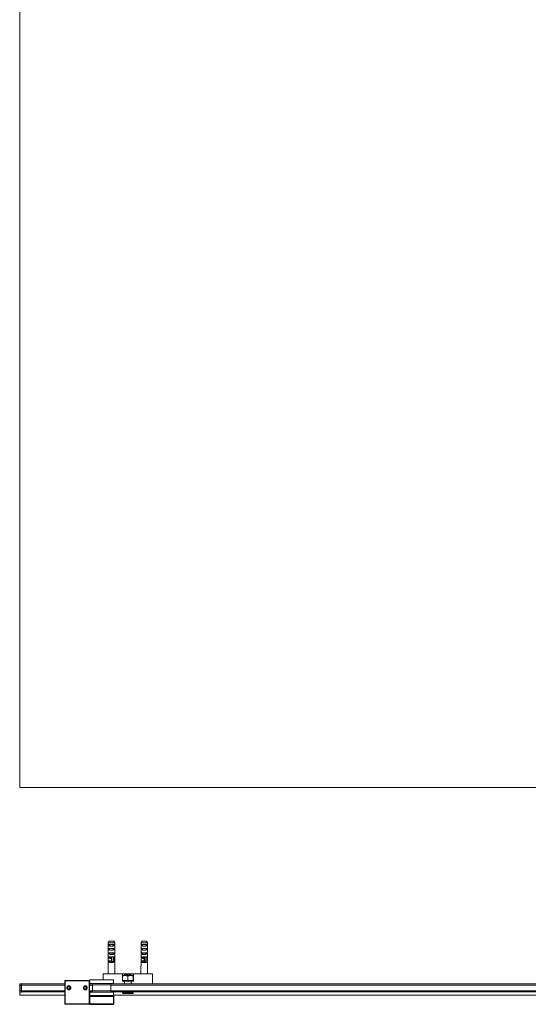
# Model space of a CAD drawing. Units: millimetres. Extents: x -2059 to 424, y 8 to 2466.
# Drawn here: x -2059 to -1438, y 61 to 1264 of the extents above; entities that cross this region are included whole.
import ezdxf

# ---------------------------------------------------------------- set-up
doc = ezdxf.new("R2010")
doc.units = ezdxf.units.MM

msp = doc.modelspace()

# ---------------------------------------------------------------- linework, layer by layer
at = {"color": 7, "linetype": 'Continuous', "lineweight": 15}
for p, q in [((-2059.2, 2376), (-2059.2, 326)), ((-2059.2, 326), (-1199.2, 326)), ((-1951.2, 136.4), (-1951.2, 108.4)), ((-1943.3, 136.4), (-1951.2, 136.4)), ((-1950.7, 134.4), (-1943.8, 134.4)), ((-1950.7, 132.9), (-1950.7, 134.4)), ((-1950.7, 132.9), (-1949.5, 132.9)), ((-1950.1, 138.4), (-1950.4, 137.9)), ((-1950.3, 137.9), (-1950.4, 137.9)), ((-1950.1, 138.4), (-1944.4, 138.4)), ((-1949.5, 132.9), (-1949.5, 134.4)), ((-1945, 134.4), (-1945, 132.9)), ((-1945, 132.9), (-1943.8, 132.9)), ((-1944.1, 137.9), (-1944.4, 138.4)), ((-1944.2, 137.9), (-1944.1, 137.9)), ((-1943.8, 132.9), (-1943.8, 134.4)), ((-1943.3, 136.4), (-1943.3, 108.4)), ((-1911.1, 108.4), (-1911.1, 136.4)), ((-1903.3, 136.4), (-1911.1, 136.4)), ((-1910.6, 134.4), (-1903.7, 134.4)), ((-1910.6, 134.4), (-1910.6, 132.9)), ((-1909.4, 132.9), (-1910.6, 132.9)), ((-1910, 138.4), (-1910.3, 137.9)), ((-1910.3, 137.9), (-1910.2, 137.9)), ((-1910, 138.4), (-1904.3, 138.4)), ((-1909.4, 132.9), (-1909.4, 134.4)), ((-1904.9, 134.4), (-1904.9, 132.9)), ((-1903.7, 132.9), (-1904.9, 132.9)), ((-1904.1, 137.9), (-1904.3, 138.4)), ((-1904.1, 137.9), (-1904.1, 137.9)), ((-1903.7, 134.4), (-1903.7, 132.9)), ((-1903.3, 108.4), (-1903.3, 136.4)), ((-1950.7, 129.4), (-1943.8, 129.4)), ((-1950.7, 127.9), (-1950.7, 129.4)), ((-1950.7, 127.9), (-1949.5, 127.9)), ((-1950.7, 124.4), (-1943.8, 124.4)), ((-1950.7, 122.9), (-1950.7, 124.4)), ((-1950.7, 122.9), (-1949.5, 122.9)), ((-1949.5, 127.9), (-1949.5, 129.4)), ((-1949.5, 122.9), (-1949.5, 124.4)), ((-1945, 129.4), (-1945, 127.9)), ((-1945, 127.9), (-1943.8, 127.9)), ((-1945, 124.4), (-1945, 122.9)), ((-1945, 122.9), (-1943.8, 122.9)), ((-1943.8, 127.9), (-1943.8, 129.4)), ((-1943.8, 122.9), (-1943.8, 124.4)), ((-1910.6, 129.4), (-1903.7, 129.4)), ((-1910.6, 129.4), (-1910.6, 127.9)), ((-1909.4, 127.9), (-1910.6, 127.9)), ((-1910.6, 124.4), (-1903.7, 124.4)), ((-1910.6, 124.4), (-1910.6, 122.9)), ((-1909.4, 122.9), (-1910.6, 122.9)), ((-1909.4, 127.9), (-1909.4, 129.4)), ((-1909.4, 122.9), (-1909.4, 124.4)), ((-1904.9, 129.4), (-1904.9, 127.9)), ((-1903.7, 127.9), (-1904.9, 127.9)), ((-1904.9, 124.4), (-1904.9, 122.9)), ((-1903.7, 122.9), (-1904.9, 122.9)), ((-1903.7, 129.4), (-1903.7, 127.9)), ((-1903.7, 124.4), (-1903.7, 122.9)), ((-1951.2, 108.4), (-1951.2, 103.5)), ((-1951.2, 108.4), (-1951.2, 108.4)), ((-1950.7, 119.4), (-1947.1, 119.4)), ((-1950.7, 117.9), (-1950.7, 119.4)), ((-1950.7, 117.9), (-1949.5, 117.9)), ((-1950.7, 114.4), (-1947.2, 114.4)), ((-1950.7, 112.9), (-1950.7, 114.4)), ((-1950.7, 112.9), (-1949.5, 112.9)), ((-1949.5, 117.9), (-1949.5, 119.4)), ((-1949.5, 112.9), (-1949.5, 114.4)), ((-1949.3, 113.3), (-1948.9, 113.4)), ((-1948.9, 117.7), (-1948.9, 119.4)), ((-1948.9, 113.4), (-1948.9, 114.4)), ((-1947.3, 119.4), (-1947.3, 117.5)), ((-1947.3, 114.4), (-1947.3, 112.9)), ((-1947.2, 117.2), (-1947.2, 117.5)), ((-1947.2, 114.4), (-1947.2, 117.2)), ((-1945.1, 119.4), (-1947.1, 119.4)), ((-1947.1, 119.4), (-1947.1, 117.3)), ((-1947.1, 114.4), (-1947.1, 113.6)), ((-1945.1, 119.4), (-1943.8, 119.4)), ((-1945.1, 119.4), (-1945.1, 113.4)), ((-1945, 113.3), (-1945, 112.9)), ((-1945, 112.9), (-1943.8, 112.9)), ((-1943.8, 112.9), (-1943.8, 119.4)), ((-1943.3, 108.4), (-1943.2, 108.4)), ((-1943.2, 98.4), (-1943.2, 108.4)), ((-1911.2, 108.4), (-1911.2, 98.4)), ((-1911.2, 108.4), (-1911.1, 108.4)), ((-1910.6, 119.4), (-1907.1, 119.4)), ((-1910.6, 119.4), (-1910.6, 117.9)), ((-1909.4, 117.9), (-1910.6, 117.9)), ((-1910.6, 114.4), (-1907.2, 114.4)), ((-1910.6, 114.4), (-1910.6, 112.9)), ((-1909.4, 112.9), (-1910.6, 112.9)), ((-1909.4, 117.9), (-1909.4, 119.4)), ((-1909.4, 112.9), (-1909.4, 114.4)), ((-1909.3, 113.3), (-1908.9, 113.4)), ((-1908.9, 117.7), (-1908.8, 119.4)), ((-1908.9, 113.4), (-1908.9, 114.4)), ((-1907.3, 119.4), (-1907.3, 117.5)), ((-1907.3, 114.4), (-1907.3, 112.9)), ((-1907.2, 117.2), (-1907.2, 117.5)), ((-1907.2, 114.4), (-1907.2, 117.2)), ((-1905.1, 119.4), (-1907.1, 119.4)), ((-1907.1, 119.4), (-1907.1, 113.6)), ((-1905.1, 119.4), (-1903.7, 119.4)), ((-1905.1, 119.4), (-1905.1, 113.4)), ((-1904.9, 113.3), (-1904.9, 112.9)), ((-1903.7, 112.9), (-1904.9, 112.9)), ((-1903.7, 119.4), (-1903.7, 112.9)), ((-1903.2, 108.4), (-1903.3, 108.4)), ((-1903.2, 103.5), (-1903.2, 108.4)), ((-1957.2, 91.3), (-1957.2, 98.4)), ((-1933.9, 98.4), (-1957.2, 98.4)), ((-1951.3, 103.5), (-1951.3, 103.2)), ((-1951.2, 103.5), (-1951.3, 103.5)), ((-1951.3, 101.9), (-1951.3, 101.6)), ((-1951.2, 101.7), (-1951.3, 101.7)), ((-1951.3, 100.6), (-1951.3, 100.3)), ((-1951.2, 100.3), (-1951.3, 100.3)), ((-1951.1, 102.5), (-1951.2, 102.5)), ((-1951.1, 101.1), (-1951.2, 101.1)), ((-1951.2, 100.3), (-1951.2, 98.4)), ((-1933.9, 89.7), (-1933.9, 98.4)), ((-1930.6, 98.4), (-1933.9, 98.4)), ((-1933.7, 96.5), (-1933.7, 96.5)), ((-1930.6, 96.5), (-1933.7, 96.5)), ((-1930.5, 98.5), (-1931.2, 97.8)), ((-1931.2, 97.8), (-1931.2, 96.5)), ((-1923.7, 97.8), (-1931.2, 97.8)), ((-1927.3, 95.9), (-1930.6, 96.5)), ((-1924.1, 96.5), (-1930.6, 96.5)), ((-1924.3, 98.5), (-1930.5, 98.5)), ((-1923.9, 98.5), (-1924.3, 98.5)), ((-1920.8, 95.9), (-1924.1, 96.5)), ((-1920.7, 96.5), (-1924.1, 96.5)), ((-1923.2, 97.8), (-1923.9, 98.5)), ((-1920.5, 98.4), (-1923.8, 98.4)), ((-1923.2, 97.8), (-1923.7, 97.8)), ((-1923.2, 96.5), (-1923.2, 97.8)), ((-1920.7, 96.5), (-1920.7, 96.5)), ((-1920.5, 89.7), (-1920.5, 98.4)), ((-1897.2, 98.4), (-1920.5, 98.4)), ((-1903.3, 103.1), (-1903.2, 103.1)), ((-1903.3, 102.5), (-1903.2, 102.5)), ((-1903.3, 101.1), (-1903.2, 101.1)), ((-1903.2, 103.5), (-1903.1, 103.5)), ((-1903.2, 101.7), (-1903.1, 101.7)), ((-1903.2, 98.4), (-1903.2, 100.3)), ((-1903.2, 100.3), (-1903.1, 100.3)), ((-1903.1, 103.2), (-1903.1, 103.5)), ((-1903.1, 101.6), (-1903.1, 101.9)), ((-1903.1, 100.3), (-1903.1, 100.6)), ((-1897.2, 86.4), (-1897.2, 98.4)), ((-2059.2, 84.5), (-2059.2, 85.9)), ((-2059.2, 84.5), (-2058.7, 84.5)), ((-2059.2, 78.1), (-2059.2, 84.5)), ((-2058.7, 86.4), (-2058.7, 84.5)), ((-2058.7, 86.4), (-2057.2, 86.4)), ((-2057.2, 84.5), (-2058.7, 84.5)), ((-2058.7, 84.5), (-2058.7, 78.1)), ((-2057.2, 86.4), (-2057.2, 84.9)), ((-2057.2, 86.4), (-2004.2, 86.4)), ((-2057.2, 84.9), (-2057.2, 86.4)), ((-2057.2, 84.9), (-2057.2, 77.9)), ((-2057.2, 78.1), (-2057.2, 84.5)), ((-2004.2, 90.5), (-1974.2, 90.5)), ((-2003.9, 90.2), (-2004.2, 90.5)), ((-2004.2, 61.8), (-2004.2, 90.5)), ((-1974.5, 90.2), (-2003.9, 90.2)), ((-2003.9, 90.2), (-2003.9, 61.8)), ((-1974.2, 90.5), (-1974.5, 90.2)), ((-1974.5, 61.8), (-1974.5, 90.2)), ((-1974.2, 90.5), (-1974.2, 70.8)), ((-1974.2, 86.4), (-1970.9, 86.4)), ((-1973.7, 91.2), (-1973.7, 86.7)), ((-1973.6, 91.3), (-1944.8, 91.3)), ((-1944.8, 86.6), (-1973.6, 86.6)), ((-1970.2, 85.1), (-1970.2, 77.6)), ((-1948.2, 77.6), (-1948.2, 85.1)), ((-1947.6, 86.4), (-1270.9, 86.4)), ((-1944.7, 86.7), (-1944.7, 91.2)), ((-1933.9, 89.7), (-1931.5, 89.7)), ((-1933.8, 90.3), (-1933.8, 95.9)), ((-1933.8, 90.3), (-1930.6, 90.3)), ((-1933.7, 90.3), (-1933.7, 89.7)), ((-1923, 89.7), (-1931.5, 89.7)), ((-1931.5, 86.4), (-1931.5, 89.7)), ((-1931.2, 89.7), (-1931.2, 86.4)), ((-1930.6, 90.3), (-1927.3, 90.3)), ((-1927.3, 90.3), (-1927.3, 95.9)), ((-1927.3, 90.3), (-1924.1, 90.3)), ((-1924.1, 90.3), (-1920.8, 90.3)), ((-1923.2, 86.4), (-1923.2, 89.7)), ((-1923, 86.4), (-1923, 89.7)), ((-1923, 89.7), (-1920.5, 89.7)), ((-1920.8, 90.3), (-1920.8, 95.9)), ((-1920.7, 90.3), (-1920.8, 90.3)), ((-1920.7, 90.3), (-1920.7, 95.9)), ((-1920.7, 89.7), (-1920.7, 90.3)), ((-1920.7, 90.3), (-1920.7, 90.3)), ((-2059.2, 78.1), (-2058.7, 78.1)), ((-2059.2, 76.7), (-2059.2, 78.1)), ((-2059.2, 72.3), (-2059.2, 76.7)), ((-2004.2, 72.3), (-2059.2, 72.3)), ((-2058.7, 78.1), (-2057.2, 78.1)), ((-2058.7, 78.1), (-2058.7, 76.2)), ((-2057.2, 76.2), (-2058.7, 76.2)), ((-2057.2, 76.6), (-2057.2, 77.9)), ((-2057.2, 76.6), (-2057.2, 76.2)), ((-2004.2, 76.4), (-2057.2, 76.4)), ((-2000.5, 82.2), (-1999.2, 82.9)), ((-2000.5, 82.2), (-2000.5, 80.8)), ((-2000.5, 80.8), (-1999.2, 80)), ((-1998, 82.2), (-1999.2, 82.9)), ((-1998, 80.8), (-1999.2, 80)), ((-1998, 82.2), (-1998, 80.8)), ((-1980.5, 82.2), (-1979.2, 82.9)), ((-1980.5, 82.2), (-1980.5, 80.8)), ((-1980.5, 80.8), (-1979.2, 80)), ((-1978, 82.2), (-1979.2, 82.9)), ((-1978, 80.8), (-1979.2, 80)), ((-1978, 82.2), (-1978, 80.8)), ((-1970.9, 76.4), (-1974.2, 76.4)), ((-1973.7, 72.3), (-1974.2, 72.3)), ((-1973.7, 72.2), (-1974.2, 72.2)), ((-1973.7, 76), (-1973.7, 71.9)), ((-1973.6, 76.1), (-1945.1, 76.1)), ((-1270.9, 76.4), (-1947.6, 76.4)), ((-1945.1, 76.1), (-1944.8, 76.1)), ((-1944.7, 71.9), (-1944.7, 76)), ((-1273.7, 72.3), (-1944.7, 72.3)), ((-1933.7, 76.4), (-1933.7, 75.3)), ((-1922.2, 74.5), (-1932.9, 74.5)), ((-1921.5, 74.5), (-1922.2, 74.5)), ((-1920.7, 75.3), (-1920.7, 76.4)), ((-2003.9, 61.8), (-2004.2, 61.8)), ((-2003.9, 61.5), (-2004.2, 61.8)), ((-2003.9, 61.8), (-1974.5, 61.8)), ((-2003.9, 61.5), (-2003.9, 61.8)), ((-1974.5, 61.5), (-2003.9, 61.5)), ((-1974.2, 61.8), (-1974.5, 61.8)), ((-1974.2, 61.8), (-1974.5, 61.5)), ((-1974.5, 61.8), (-1974.5, 61.5)), ((-1973.7, 71.3), (-1974.2, 70.8)), ((-1974.2, 70.8), (-1973.7, 70.8)), ((-1974.2, 61.8), (-1974.2, 70.8)), ((-1974.2, 61.8), (-1973.7, 61.8)), ((-1974.2, 61.8), (-1973.7, 61.3)), ((-1974.2, 61.8), (-1974.2, 61.8)), ((-1973.7, 71.3), (-1973.7, 70.8)), ((-1973.7, 71.3), (-1944.7, 71.3)), ((-1944.7, 70.8), (-1973.7, 70.8)), ((-1973.7, 70.8), (-1973.7, 61.8)), ((-1973.7, 61.8), (-1944.7, 61.8)), ((-1973.7, 61.3), (-1973.7, 61.8)), ((-1944.7, 61.3), (-1973.7, 61.3)), ((-1944.8, 71.8), (-1973.6, 71.8)), ((-1972.4, 71.3), (-1972.4, 71.8)), ((-1972.2, 71.8), (-1972.2, 71.3)), ((-1965.2, 71.8), (-1965.2, 71.3)), ((-1964.2, 71.3), (-1964.2, 71.8)), ((-1954.2, 71.8), (-1954.2, 71.3)), ((-1953.2, 71.3), (-1953.2, 71.8)), ((-1945.2, 71.8), (-1945.2, 71.3)), ((-1944.7, 70.8), (-1944.7, 71.3)), ((-1944.2, 70.8), (-1944.7, 71.3)), ((-1944.7, 61.8), (-1944.7, 70.8)), ((-1944.7, 70.8), (-1944.2, 70.8)), ((-1944.7, 61.8), (-1944.2, 61.8)), ((-1944.7, 61.8), (-1944.7, 61.3)), ((-1944.7, 61.3), (-1944.2, 61.8)), ((-1944.2, 70.8), (-1944.2, 61.8))]:
    msp.add_line(p, q, dxfattribs=at)
at = {"color": 8, "linetype": 'Continuous', "lineweight": 15}
for p, q in [((-2004.2, 84.9), (-2057.2, 84.9)), ((-1970.2, 84.9), (-1974.2, 84.9)), ((-1944.7, 91.2), (-1973.7, 91.2)), ((-1973.7, 86.7), (-1944.7, 86.7)), ((-1948.2, 85.1), (-1970.2, 85.1)), ((-1270.2, 84.9), (-1948.2, 84.9)), ((-2057.2, 77.9), (-2004.2, 77.9)), ((-1974.2, 77.9), (-1970.2, 77.9)), ((-1945, 76), (-1973.7, 76)), ((-1970.2, 77.6), (-1948.4, 77.6)), ((-1948.4, 77.6), (-1948.2, 77.6)), ((-1948.2, 77.9), (-1270.2, 77.9)), ((-1944.7, 76), (-1945, 76)), ((-1933.7, 75.3), (-1921.5, 75.3)), ((-1921.5, 75.3), (-1920.7, 75.3)), ((-1973.7, 71.9), (-1944.7, 71.9))]:
    msp.add_line(p, q, dxfattribs=at)
at = {"color": 7, "linetype": 'Continuous', "lineweight": 15}
for centre, radius in [((-1999.2, 81.5), 2.5), ((-1999.2, 81.5), 2.05), ((-1979.2, 81.5), 2.5), ((-1979.2, 81.5), 2.05)]:
    msp.add_circle(centre, radius, dxfattribs=at)
for centre, radius, start, end in [((-2058.7, 85.9), 0.5, 90, 180), ((-1973.6, 91.2), 0.1, 90, 180), ((-1973.6, 86.7), 0.1, 180, 270), ((-1971.7, 85.1), 1.5, 0, 90), ((-1946.7, 85.1), 1.5, 90, 180), ((-1944.8, 91.2), 0.1, 0, 90), ((-1944.8, 86.7), 0.1, 270, 0), ((-2058.7, 76.7), 0.5, 180, 270), ((-1973.6, 76), 0.1, 90, 180), ((-1971.7, 77.6), 1.5, 270, 0), ((-1946.7, 77.6), 1.5, 180, 270), ((-1944.8, 76), 0.1, 0, 90), ((-1932.9, 75.3), 0.8, 180, 270), ((-1921.5, 75.3), 0.8, 270, 0), ((-1973.6, 71.9), 0.1, 180, 270), ((-1944.8, 71.9), 0.1, 270, 0)]:
    msp.add_arc(centre, radius, start, end, dxfattribs=at)
for centre, major_axis, start_param, end_param in [((-1947.2, 133.6), (4, 0), 3.665191, 5.759587), ((-1947.2, 133.6), (3, 0), 3.87132, 5.553458), ((-1907.2, 133.6), (4, 0), 3.665191, 5.759587), ((-1907.2, 133.6), (3, 0), 3.87132, 5.553458), ((-1947.2, 128.6), (4, 0), 3.665191, 5.759587), ((-1947.2, 123.6), (4, 0), 3.665191, 5.759587), ((-1947.2, 128.6), (3, 0), 3.87132, 5.553458), ((-1947.2, 123.6), (3, 0), 3.87132, 5.553458), ((-1907.2, 128.6), (4, 0), 3.665191, 5.759587), ((-1907.2, 123.6), (4, 0), 3.665191, 5.759587), ((-1907.2, 128.6), (3, 0), 3.87132, 5.553458), ((-1907.2, 123.6), (3, 0), 3.87132, 5.553458), ((-1947.2, 118.6), (4, 0), 3.665191, 4.712389), ((-1947.2, 113.6), (4, 0), 3.665191, 5.759587), ((-1947.2, 118.6), (3, 0), 3.87132, 4.712389), ((-1947.2, 113.6), (3, 0), 3.87132, 5.553458), ((-1907.2, 118.6), (4, 0), 3.665191, 4.712389), ((-1907.2, 113.6), (4, 0), 3.665191, 5.759587), ((-1907.2, 118.6), (3, 0), 3.87132, 4.712389), ((-1907.2, 113.6), (3, 0), 3.87132, 5.553458)]:
    msp.add_ellipse(centre, major_axis=major_axis, ratio=0.36397, start_param=start_param, end_param=end_param, dxfattribs=at)
for points, knots in [([(-1951.2, 136.4), (-1951, 136.6), (-1950.7, 137.1), (-1950.4, 137.6), (-1950.3, 137.9)], [0, 0, 0, 0, 0.495908, 1, 1, 1, 1]), ([(-1943.3, 136.4), (-1943.4, 136.6), (-1943.7, 137.1), (-1944, 137.6), (-1944.2, 137.9)], [0, 0, 0, 0, 0.4959102, 1, 1, 1, 1]), ([(-1910.2, 137.9), (-1910.4, 137.6), (-1910.7, 137.1), (-1911, 136.6), (-1911.1, 136.4)], [0, 0, 0, 0, 0.5040909, 1, 1, 1, 1]), ([(-1904.1, 137.9), (-1904, 137.6), (-1903.7, 137.1), (-1903.4, 136.6), (-1903.3, 136.4)], [0, 0, 0, 0, 0.5040909, 1, 1, 1, 1]), ([(-1949.5, 112.9), (-1949.1, 112.9), (-1948.4, 112.9), (-1947.6, 112.9), (-1947.3, 112.9)], [0, 0, 0, 0, 0.517105, 1, 1, 1, 1]), ([(-1947.3, 112.9), (-1947.5, 112.9), (-1947.9, 112.9), (-1948.4, 112.9), (-1948.7, 113), (-1948.8, 113.1), (-1948.9, 113.2), (-1948.9, 113.3), (-1948.9, 113.3), (-1948.9, 113.4)], [0, 0, 0, 0, 0.258546, 0.644631, 0.741536, 0.838986, 0.895032, 0.951482, 1, 1, 1, 1]), ([(-1947.2, 112.9), (-1946.8, 112.9), (-1946, 112.9), (-1945.3, 112.9), (-1944.9, 112.9)], [0, 0, 0, 0, 0.464896, 1, 1, 1, 1]), ([(-1947.1, 113.6), (-1946.8, 113.6), (-1946.1, 113.6), (-1945.4, 113.5), (-1945.1, 113.4)], [0, 0, 0, 0, 0.497314, 1, 1, 1, 1]), ([(-1947.1, 112.9), (-1947.1, 112.9), (-1947.1, 112.9), (-1947.1, 112.9), (-1947.1, 113.1), (-1947.1, 113.3), (-1947.1, 113.5), (-1947.1, 113.6)], [0, 0, 0, 0, 0.147101, 0.359996, 0.573351, 0.786341, 1, 1, 1, 1]), ([(-1945.1, 113.4), (-1945.1, 113.4), (-1945.1, 113.2), (-1945.1, 113.1), (-1945.1, 113), (-1945.1, 112.9), (-1945.1, 112.9), (-1945.1, 112.9), (-1945.1, 112.9)], [0, 0, 0, 0, 0.1935729, 0.398842, 0.598397, 0.7966203, 0.9017066, 1, 1, 1, 1]), ([(-1909.4, 112.9), (-1909.1, 112.9), (-1908.3, 112.9), (-1907.6, 112.9), (-1907.3, 112.9)], [0, 0, 0, 0, 0.5171015, 1, 1, 1, 1]), ([(-1907.3, 112.9), (-1907.5, 112.9), (-1907.9, 112.9), (-1908.3, 112.9), (-1908.6, 113), (-1908.8, 113.1), (-1908.9, 113.2), (-1908.9, 113.3), (-1908.9, 113.3), (-1908.9, 113.4)], [0, 0, 0, 0, 0.258546, 0.644634, 0.741536, 0.838986, 0.895032, 0.951482, 1, 1, 1, 1]), ([(-1907.1, 113.6), (-1906.7, 113.6), (-1906, 113.6), (-1905.4, 113.5), (-1905.1, 113.4)], [0, 0, 0, 0, 0.497314, 1, 1, 1, 1]), ([(-1907.1, 112.9), (-1907.1, 112.9), (-1907.1, 112.9), (-1907.1, 112.9), (-1907.1, 113.1), (-1907.1, 113.3), (-1907.1, 113.5), (-1907.1, 113.6)], [0, 0, 0, 0, 0.147101, 0.359996, 0.573351, 0.786341, 1, 1, 1, 1]), ([(-1907.1, 112.9), (-1906.8, 112.9), (-1906, 112.9), (-1905.3, 112.9), (-1904.9, 112.9)], [0, 0, 0, 0, 0.464899, 1, 1, 1, 1]), ([(-1905.1, 113.4), (-1905.1, 113.4), (-1905.1, 113.2), (-1905.1, 113.1), (-1905.1, 113), (-1905.1, 112.9), (-1905.1, 112.9), (-1905.1, 112.9), (-1905.1, 112.9)], [0, 0, 0, 0, 0.1935729, 0.398842, 0.598397, 0.7966203, 0.9017066, 1, 1, 1, 1]), ([(-1951.2, 102.5), (-1951.2, 102.6), (-1951.2, 102.7), (-1951.2, 103), (-1951.3, 103.2), (-1951.3, 103.3), (-1951.3, 103.4), (-1951.3, 103.5), (-1951.3, 103.5)], [0, 0, 0, 0, 0.125221, 0.2500236, 0.4994678, 0.624277, 0.7495019, 1, 1, 1, 1]), ([(-1951.3, 103.2), (-1951.3, 103.2), (-1951.3, 103.1), (-1951.3, 103), (-1951.3, 102.8), (-1951.3, 102.7), (-1951.3, 102.6), (-1951.3, 102.6)], [0, 0, 0, 0, 0.32727, 0.528826, 0.731651, 0.921184, 1, 1, 1, 1]), ([(-1951.3, 102.6), (-1951.3, 102.5), (-1951.3, 102.3), (-1951.3, 102.1), (-1951.3, 102), (-1951.3, 101.9), (-1951.3, 101.9), (-1951.3, 101.9)], [0, 0, 0, 0, 0.193083, 0.387096, 0.63864, 0.88266, 1, 1, 1, 1]), ([(-1951.3, 101.7), (-1951.3, 101.8), (-1951.3, 101.8), (-1951.2, 102), (-1951.2, 102.3), (-1951.2, 102.5), (-1951.2, 102.5)], [0, 0, 0, 0, 0.250113, 0.499224, 0.749182, 1, 1, 1, 1]), ([(-1951.2, 101.1), (-1951.2, 101.2), (-1951.2, 101.3), (-1951.3, 101.5), (-1951.3, 101.6), (-1951.3, 101.7), (-1951.3, 101.7)], [0, 0, 0, 0, 0.248855, 0.498061, 0.748409, 1, 1, 1, 1]), ([(-1951.3, 101.6), (-1951.3, 101.6), (-1951.3, 101.6), (-1951.3, 101.4), (-1951.3, 101.3), (-1951.3, 101.2), (-1951.3, 101.1), (-1951.3, 101.1)], [0, 0, 0, 0, 0.232494, 0.521697, 0.744999, 0.917124, 1, 1, 1, 1]), ([(-1951.3, 100.3), (-1951.3, 100.3), (-1951.3, 100.3), (-1951.3, 100.5), (-1951.3, 100.6), (-1951.3, 100.8), (-1951.2, 100.9), (-1951.2, 101), (-1951.2, 101.1)], [0, 0, 0, 0, 0.249301, 0.498223, 0.623042, 0.748113, 0.873799, 1, 1, 1, 1]), ([(-1951.3, 101.1), (-1951.3, 101), (-1951.3, 101), (-1951.3, 100.8), (-1951.3, 100.7), (-1951.3, 100.6), (-1951.3, 100.6), (-1951.3, 100.6)], [0, 0, 0, 0, 0.159463, 0.319659, 0.532362, 0.743392, 1, 1, 1, 1]), ([(-1951.1, 102.5), (-1951.1, 102.7), (-1951.1, 102.9), (-1951.2, 103.2), (-1951.2, 103.4), (-1951.2, 103.5), (-1951.2, 103.5), (-1951.2, 103.5)], [0, 0, 0, 0, 0.238366, 0.442064, 0.627896, 0.813953, 1, 1, 1, 1]), ([(-1951.2, 101.7), (-1951.2, 101.8), (-1951.2, 101.9), (-1951.1, 102.2), (-1951.1, 102.4), (-1951.1, 102.5), (-1951.1, 102.5)], [0, 0, 0, 0, 0.467623, 0.714808, 0.962133, 1, 1, 1, 1]), ([(-1951.1, 101.1), (-1951.1, 101.2), (-1951.1, 101.3), (-1951.2, 101.5), (-1951.2, 101.6), (-1951.2, 101.7), (-1951.2, 101.7)], [0, 0, 0, 0, 0.281239, 0.563882, 0.838495, 1, 1, 1, 1]), ([(-1951.2, 100.3), (-1951.2, 100.3), (-1951.2, 100.4), (-1951.2, 100.5), (-1951.2, 100.7), (-1951.1, 100.9), (-1951.1, 101), (-1951.1, 101.1)], [0, 0, 0, 0, 0.289612, 0.515533, 0.742344, 0.916119, 1, 1, 1, 1]), ([(-1930.6, 96.5), (-1930.6, 96.5), (-1931.7, 96.5), (-1932.8, 96.2), (-1933.8, 95.9)], [0, 0, 0, 0, 0.0702136, 1, 1, 1, 1]), ([(-1933.8, 95.9), (-1933.8, 96), (-1933.8, 96.3), (-1933.7, 96.4), (-1933.7, 96.5)], [0, 0, 0, 0, 0.257551, 1, 1, 1, 1]), ([(-1924.1, 96.5), (-1924.1, 96.5), (-1925.2, 96.5), (-1926.3, 96.2), (-1927.3, 95.9)], [0, 0, 0, 0, 0.070213, 1, 1, 1, 1]), ([(-1920.8, 95.9), (-1920.8, 96), (-1920.8, 96.3), (-1920.7, 96.4), (-1920.7, 96.5)], [0, 0, 0, 0, 0.257551, 1, 1, 1, 1]), ([(-1920.7, 96.5), (-1920.7, 96.5), (-1920.7, 96.5), (-1920.7, 96.1), (-1920.7, 95.9)], [0, 0, 0, 0, 0.268633, 1, 1, 1, 1]), ([(-1903.2, 103.5), (-1903.2, 103.5), (-1903.2, 103.5), (-1903.2, 103.4), (-1903.3, 103.2), (-1903.3, 103.1)], [0, 0, 0, 0, 0.257548, 0.64852, 1, 1, 1, 1]), ([(-1903.3, 103.1), (-1903.3, 103.1), (-1903.3, 103), (-1903.3, 102.7), (-1903.3, 102.6), (-1903.3, 102.5)], [0, 0, 0, 0, 0.256797, 0.730847, 1, 1, 1, 1]), ([(-1903.3, 102.5), (-1903.3, 102.4), (-1903.3, 102.2), (-1903.3, 101.9), (-1903.2, 101.8), (-1903.2, 101.7), (-1903.2, 101.7)], [0, 0, 0, 0, 0.309506, 0.573833, 0.948183, 1, 1, 1, 1]), ([(-1903.2, 101.7), (-1903.2, 101.7), (-1903.2, 101.6), (-1903.3, 101.4), (-1903.3, 101.2), (-1903.3, 101.1), (-1903.3, 101.1)], [0, 0, 0, 0, 0.403238, 0.661709, 0.921041, 1, 1, 1, 1]), ([(-1903.3, 101.1), (-1903.3, 101), (-1903.3, 100.8), (-1903.2, 100.6), (-1903.2, 100.4), (-1903.2, 100.3), (-1903.2, 100.3), (-1903.2, 100.3)], [0, 0, 0, 0, 0.206277, 0.413183, 0.616803, 0.834469, 1, 1, 1, 1]), ([(-1903.1, 103.5), (-1903.1, 103.5), (-1903.1, 103.4), (-1903.1, 103.3), (-1903.2, 103.2), (-1903.2, 103.1)], [0, 0, 0, 0, 0.500191, 0.749584, 1, 1, 1, 1]), ([(-1903.2, 102.5), (-1903.2, 102.6), (-1903.2, 102.7), (-1903.1, 102.9), (-1903.1, 103), (-1903.1, 103.1), (-1903.1, 103.2), (-1903.1, 103.2)], [0, 0, 0, 0, 0.18451, 0.369609, 0.55601, 0.765339, 1, 1, 1, 1]), ([(-1903.2, 103.1), (-1903.2, 103), (-1903.2, 102.9), (-1903.2, 102.6), (-1903.2, 102.5)], [0, 0, 0, 0, 0.4998891, 1, 1, 1, 1]), ([(-1903.2, 102.5), (-1903.2, 102.4), (-1903.2, 102.3), (-1903.2, 102), (-1903.1, 101.8), (-1903.1, 101.8), (-1903.1, 101.7)], [0, 0, 0, 0, 0.249698, 0.499025, 0.748879, 1, 1, 1, 1]), ([(-1903.1, 101.9), (-1903.1, 101.9), (-1903.1, 101.9), (-1903.1, 102.1), (-1903.2, 102.3), (-1903.2, 102.4), (-1903.2, 102.5), (-1903.2, 102.5)], [0, 0, 0, 0, 0.260908, 0.52377, 0.761947, 0.941015, 1, 1, 1, 1]), ([(-1903.1, 101.7), (-1903.1, 101.7), (-1903.1, 101.6), (-1903.2, 101.5), (-1903.2, 101.3), (-1903.2, 101.2), (-1903.2, 101.1)], [0, 0, 0, 0, 0.250068, 0.49899, 0.749349, 1, 1, 1, 1]), ([(-1903.2, 101.1), (-1903.2, 101), (-1903.2, 100.9), (-1903.2, 100.8), (-1903.2, 100.6), (-1903.1, 100.5), (-1903.1, 100.3), (-1903.1, 100.3), (-1903.1, 100.3)], [0, 0, 0, 0, 0.124974, 0.249557, 0.374896, 0.500047, 0.74984, 1, 1, 1, 1]), ([(-1903.1, 103.2), (-1903.1, 103.2), (-1903.1, 103.1), (-1903.1, 103), (-1903.1, 102.8), (-1903.1, 102.7), (-1903.1, 102.6), (-1903.1, 102.6)], [0, 0, 0, 0, 0.32727, 0.528827, 0.731651, 0.921184, 1, 1, 1, 1]), ([(-1903.1, 102.6), (-1903.1, 102.5), (-1903.1, 102.3), (-1903.1, 102.1), (-1903.1, 102), (-1903.1, 101.9), (-1903.1, 101.9), (-1903.1, 101.9)], [0, 0, 0, 0, 0.1842827, 0.3694524, 0.6095327, 0.8424302, 1, 1, 1, 1]), ([(-1903.1, 101.6), (-1903.1, 101.6), (-1903.1, 101.6), (-1903.1, 101.4), (-1903.1, 101.3), (-1903.1, 101.2), (-1903.1, 101.1), (-1903.1, 101.1)], [0, 0, 0, 0, 0.272632, 0.546711, 0.758336, 0.921459, 1, 1, 1, 1]), ([(-1903.1, 101.1), (-1903.1, 101.1), (-1903.1, 101.2), (-1903.1, 101.4), (-1903.1, 101.5), (-1903.1, 101.6), (-1903.1, 101.6), (-1903.1, 101.6)], [0, 0, 0, 0, 0.1870424, 0.3736643, 0.5912655, 0.8500211, 1, 1, 1, 1]), ([(-1903.1, 100.6), (-1903.1, 100.6), (-1903.1, 100.6), (-1903.1, 100.7), (-1903.1, 100.8), (-1903.1, 101), (-1903.1, 101), (-1903.1, 101.1)], [0, 0, 0, 0, 0.295361, 0.504412, 0.713753, 0.87417, 1, 1, 1, 1]), ([(-1903.1, 101.1), (-1903.1, 101), (-1903.1, 101), (-1903.1, 100.8), (-1903.1, 100.7), (-1903.1, 100.6), (-1903.1, 100.6), (-1903.1, 100.6)], [0, 0, 0, 0, 0.159463, 0.319658, 0.532362, 0.743392, 1, 1, 1, 1])]:
    msp.add_open_spline(points, degree=3, knots=knots, dxfattribs=at)

doc.saveas('drawing.dxf')
